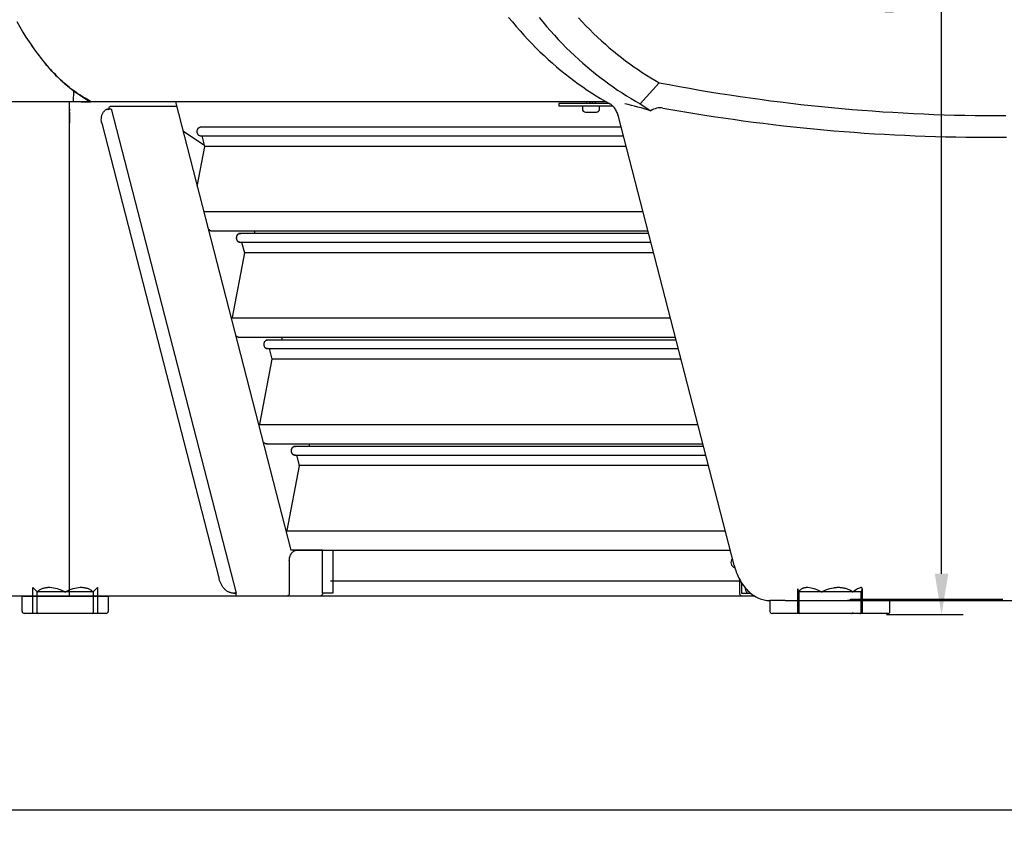
# Model space of a CAD drawing. Units: millimetres. Extents: x 236 to 17191, y -4526 to 11880.
# Drawn here: x 7551 to 8009, y 3391 to 3768 of the extents above; entities that cross this region are included whole.
import ezdxf

# ---------------------------------------------------------------- set-up
doc = ezdxf.new("R2010")
doc.units = ezdxf.units.MM
doc.layers.add('COTAS', color=1, linetype='Continuous')
doc.styles.get("Standard").update_dxf_attribs({"font": 'romans.shx'})
doc.dimstyles.new('JUAN4', dxfattribs={"dimtxt": 30, "dimasz": 19, "dimexe": 10, "dimexo": 30, "dimgap": 10, "dimtad": 3, "dimdec": 1, "dimdsep": 46, "dimtxsty": 'Standard', "dimcen": 5, "dimclrd": 256, "dimclre": 256, "dimclrt": 1, "dimadec": 0, "dimazin": 0, "dimtp": 0.5, "dimtm": 0.5, "dimtfac": 0.125, "dimtdec": 1, "dimtofl": 0, "dimtmove": 0, "dimatfit": 0, "dimfxl": 1, "dimtolj": 1, "dimtzin": 0, "dimarcsym": 0})

# ---------------------------------------------------------------- blocks, each defined once
blk = doc.blocks.new('*D188')
at = {"layer": 'COTAS', "lineweight": -2}
for p, q in [((5877.86, 4184.41), (5877.86, 3390.74)), ((8532.83, 4187.5), (8532.83, 3390.74)), ((5896.86, 3400.74), (8513.83, 3400.74))]:
    blk.add_line(p, q, dxfattribs=at)
at = {"layer": 'COTAS'}
for points in [[(5896.86, 3403.91), (5896.86, 3397.57), (5877.86, 3400.74)], [(8513.83, 3403.91), (8513.83, 3397.57), (8532.83, 3400.74)]]:
    blk.add_solid(points, dxfattribs=at)
at = {"layer": 'Defpoints', "color": 0}
for p in [(8532.83, 4217.5), (5877.86, 4214.41), (8532.83, 3400.74)]:
    blk.add_point(p, dxfattribs=at)
at = {"layer": 'COTAS', "color": 1, "insert": (7205.34, 3425.74), "char_height": 30, "attachment_point": 5}
blk.add_mtext('\\A1;2655', dxfattribs=at)
blk = doc.blocks.new('*D189')
at = {"layer": 'COTAS', "lineweight": -2}
for p, q in [((7742.32, 4114.39), (7989.35, 4114.39)), ((7979.35, 3510.42), (7979.35, 4095.39)), ((7953.82, 3491.42), (7989.35, 3491.42))]:
    blk.add_line(p, q, dxfattribs=at)
at = {"layer": 'COTAS'}
for points in [[(7976.18, 4095.39), (7982.51, 4095.39), (7979.35, 4114.39)], [(7976.18, 3510.42), (7982.51, 3510.42), (7979.35, 3491.42)]]:
    blk.add_solid(points, dxfattribs=at)
at = {"layer": 'Defpoints', "color": 0}
for p in [(7712.32, 4114.39), (7979.35, 4114.39), (7923.82, 3491.42)]:
    blk.add_point(p, dxfattribs=at)
at = {"layer": 'COTAS', "color": 1, "insert": (7954.35, 3802.91), "char_height": 30, "attachment_point": 5, "rotation": 90}
blk.add_mtext('\\A1;623', dxfattribs=at)

msp = doc.modelspace()

# ---------------------------------------------------------------- linework, layer by layer
at = {"color": 7, "linetype": 'Continuous'}
for p, q in [((7778.31, 3768.81), (7780.06, 3766.7)), ((7792.46, 3768.81), (7794.2, 3766.7)), ((7810.79, 3768.66), (7812.51, 3766.79)), ((7549.91, 3766.85), (7551.31, 3764.41)), ((7549.92, 3766.85), (7551.33, 3764.41)), ((7551.31, 3764.41), (7552.74, 3762.02)), ((7551.33, 3764.41), (7552.75, 3762.02)), ((7780.06, 3766.7), (7781.82, 3764.61)), ((7781.82, 3764.61), (7783.61, 3762.57)), ((7794.2, 3766.7), (7795.97, 3764.61)), ((7795.97, 3764.61), (7797.75, 3762.57)), ((7812.51, 3766.79), (7814.25, 3764.96)), ((7814.25, 3764.96), (7816.02, 3763.17)), ((7816.02, 3763.17), (7817.8, 3761.41)), ((7552.74, 3762.02), (7554.18, 3759.71)), ((7552.75, 3762.02), (7554.2, 3759.71)), ((7554.18, 3759.71), (7555.65, 3757.46)), ((7554.2, 3759.71), (7555.66, 3757.46)), ((7783.61, 3762.57), (7785.42, 3760.56)), ((7785.42, 3760.56), (7787.25, 3758.58)), ((7787.25, 3758.58), (7789.11, 3756.65)), ((7797.75, 3762.57), (7799.56, 3760.56)), ((7799.56, 3760.56), (7801.4, 3758.58)), ((7801.4, 3758.58), (7803.25, 3756.65)), ((7817.8, 3761.41), (7819.59, 3759.69)), ((7819.59, 3759.69), (7821.41, 3758)), ((7555.65, 3757.46), (7556.39, 3756.36)), ((7555.66, 3757.46), (7556.4, 3756.36)), ((7556.39, 3756.36), (7557.13, 3755.28)), ((7556.4, 3756.36), (7557.15, 3755.28)), ((7557.13, 3755.28), (7557.88, 3754.21)), ((7557.15, 3755.28), (7557.9, 3754.21)), ((7557.88, 3754.21), (7558.64, 3753.17)), ((7557.9, 3754.21), (7558.65, 3753.17)), ((7789.11, 3756.65), (7790.98, 3754.75)), ((7790.98, 3754.75), (7792.87, 3752.88)), ((7803.25, 3756.65), (7805.12, 3754.75)), ((7805.12, 3754.75), (7807.01, 3752.88)), ((7821.41, 3758), (7823.24, 3756.35)), ((7823.24, 3756.35), (7825.09, 3754.74)), ((7825.09, 3754.74), (7826.95, 3753.16)), ((7558.64, 3753.17), (7559.39, 3752.14)), ((7558.65, 3753.17), (7559.41, 3752.14)), ((7559.39, 3752.14), (7560.16, 3751.13)), ((7559.41, 3752.14), (7560.17, 3751.13)), ((7560.16, 3751.13), (7560.92, 3750.14)), ((7560.17, 3751.13), (7560.94, 3750.14)), ((7560.92, 3750.14), (7561.69, 3749.17)), ((7560.94, 3750.14), (7561.7, 3749.17)), ((7792.87, 3752.88), (7794.78, 3751.06)), ((7794.78, 3751.06), (7796.71, 3749.28)), ((7796.71, 3749.28), (7798.65, 3747.54)), ((7807.01, 3752.88), (7808.92, 3751.06)), ((7808.92, 3751.06), (7810.85, 3749.28)), ((7810.85, 3749.28), (7812.8, 3747.54)), ((7826.95, 3753.16), (7828.83, 3751.63)), ((7828.83, 3751.63), (7830.72, 3750.13)), ((7830.72, 3750.13), (7832.62, 3748.68)), ((7561.69, 3749.17), (7562.46, 3748.21)), ((7561.7, 3749.17), (7562.48, 3748.21)), ((7562.46, 3748.21), (7563.24, 3747.28)), ((7562.48, 3748.21), (7563.25, 3747.28)), ((7563.9, 3746.53), (7563.12, 3747.45)), ((7563.91, 3746.53), (7563.13, 3747.45)), ((7563.24, 3747.28), (7564.02, 3746.36)), ((7563.25, 3747.28), (7564.03, 3746.36)), ((7564.68, 3745.63), (7563.9, 3746.53)), ((7564.69, 3745.64), (7563.91, 3746.53)), ((7564.02, 3746.36), (7564.81, 3745.46)), ((7564.03, 3746.36), (7564.82, 3745.46)), ((7565.46, 3744.75), (7564.68, 3745.63)), ((7565.47, 3744.76), (7564.69, 3745.64)), ((7564.81, 3745.46), (7565.59, 3744.58)), ((7564.82, 3745.46), (7565.61, 3744.58)), ((7566.25, 3743.89), (7565.46, 3744.75)), ((7566.25, 3743.9), (7565.47, 3744.76)), ((7798.65, 3747.54), (7800.62, 3745.84)), ((7800.62, 3745.84), (7802.6, 3744.17)), ((7812.8, 3747.54), (7814.76, 3745.84)), ((7814.76, 3745.84), (7816.74, 3744.17)), ((7832.62, 3748.68), (7834.54, 3747.26)), ((7834.54, 3747.26), (7836.47, 3745.88)), ((7836.47, 3745.88), (7838.41, 3744.54)), ((7565.59, 3744.58), (7566.38, 3743.72)), ((7565.61, 3744.58), (7566.4, 3743.72)), ((7567.04, 3743.06), (7566.25, 3743.9)), ((7567.03, 3743.05), (7566.25, 3743.89)), ((7566.38, 3743.72), (7567.18, 3742.88)), ((7566.4, 3743.72), (7567.19, 3742.88)), ((7567.83, 3742.23), (7567.03, 3743.05)), ((7567.83, 3742.24), (7567.04, 3743.06)), ((7567.18, 3742.88), (7567.97, 3742.06)), ((7567.19, 3742.88), (7567.99, 3742.06)), ((7568.63, 3741.43), (7567.83, 3742.24)), ((7568.62, 3741.43), (7567.83, 3742.23)), ((7567.97, 3742.06), (7568.77, 3741.26)), ((7567.99, 3742.06), (7568.78, 3741.26)), ((7569.42, 3740.65), (7568.62, 3741.43)), ((7569.43, 3740.65), (7568.63, 3741.43)), ((7568.77, 3741.26), (7569.58, 3740.48)), ((7568.78, 3741.26), (7569.59, 3740.48)), ((7570.22, 3739.88), (7569.42, 3740.65)), ((7570.23, 3739.89), (7569.43, 3740.65)), ((7569.58, 3740.48), (7570.38, 3739.71)), ((7569.59, 3740.48), (7570.39, 3739.71)), ((7802.6, 3744.17), (7804.59, 3742.55)), ((7804.59, 3742.55), (7806.6, 3740.98)), ((7806.6, 3740.98), (7808.63, 3739.44)), ((7816.74, 3744.17), (7818.74, 3742.55)), ((7818.74, 3742.55), (7820.75, 3740.98)), ((7820.75, 3740.98), (7822.77, 3739.44)), ((7838.41, 3744.54), (7840.36, 3743.25)), ((7840.36, 3743.25), (7842.33, 3741.99)), ((7842.33, 3741.99), (7844.3, 3740.78)), ((7844.3, 3740.78), (7846.28, 3739.6)), ((7571.02, 3739.14), (7570.22, 3739.88)), ((7571.03, 3739.14), (7570.23, 3739.89)), ((7570.38, 3739.71), (7571.19, 3738.97)), ((7570.39, 3739.71), (7571.2, 3738.97)), ((7571.83, 3738.41), (7571.02, 3739.14)), ((7571.83, 3738.42), (7571.03, 3739.14)), ((7571.19, 3738.97), (7572, 3738.24)), ((7571.2, 3738.97), (7572.01, 3738.24)), ((7572.64, 3737.71), (7571.83, 3738.42)), ((7572.63, 3737.71), (7571.83, 3738.41)), ((7572, 3738.24), (7572.81, 3737.54)), ((7572.01, 3738.24), (7572.82, 3737.54)), ((7573.44, 3737.02), (7572.63, 3737.71)), ((7573.45, 3737.03), (7572.64, 3737.71)), ((7572.81, 3737.54), (7573.62, 3736.86)), ((7572.82, 3737.54), (7573.63, 3736.86)), ((7574.25, 3736.36), (7573.44, 3737.02)), ((7574.26, 3736.36), (7573.45, 3737.03)), ((7573.62, 3736.86), (7574.44, 3736.19)), ((7573.63, 3736.86), (7574.45, 3736.19)), ((7575.07, 3735.71), (7574.25, 3736.36)), ((7575.07, 3735.71), (7574.26, 3736.36)), ((7574.44, 3736.19), (7575.26, 3735.55)), ((7574.45, 3736.19), (7575.27, 3735.55)), ((7575.89, 3735.09), (7575.07, 3735.71)), ((7575.88, 3735.08), (7575.07, 3735.71)), ((7575.26, 3735.55), (7576.08, 3734.92)), ((7575.27, 3735.55), (7576.08, 3734.92)), ((7808.63, 3739.44), (7810.67, 3737.95)), ((7810.67, 3737.95), (7812.72, 3736.5)), ((7812.72, 3736.5), (7814.78, 3735.09)), ((7822.77, 3739.44), (7824.81, 3737.95)), ((7824.81, 3737.95), (7826.86, 3736.5)), ((7826.86, 3736.5), (7828.93, 3735.09)), ((7848.27, 3738.47), (7839.41, 3728.73)), ((7846.28, 3739.6), (7848.27, 3738.47)), ((7848.27, 3738.47), (7852.94, 3737.58)), ((7852.94, 3737.58), (7857.62, 3736.72)), ((7857.62, 3736.72), (7862.3, 3735.88)), ((7862.3, 3735.88), (7866.99, 3735.07)), ((7576.7, 3734.48), (7575.88, 3735.08)), ((7576.7, 3734.48), (7575.89, 3735.09)), ((7576.08, 3734.92), (7576.91, 3734.32)), ((7576.08, 3734.92), (7576.9, 3734.32)), ((7576.22, 3734.81), (7576.16, 3729.67)), ((7577.52, 3733.89), (7576.7, 3734.48)), ((7577.52, 3733.89), (7576.7, 3734.48)), ((7576.9, 3734.32), (7577.72, 3733.73)), ((7576.91, 3734.32), (7577.73, 3733.73)), ((7578.34, 3733.32), (7577.52, 3733.89)), ((7578.34, 3733.32), (7577.52, 3733.89)), ((7577.72, 3733.73), (7578.54, 3733.17)), ((7577.73, 3733.73), (7578.55, 3733.17)), ((7579.16, 3732.78), (7578.34, 3733.32)), ((7579.16, 3732.77), (7578.34, 3733.32)), ((7578.54, 3733.17), (7584, 3729.56)), ((7578.55, 3733.17), (7579.38, 3732.62)), ((7579.98, 3732.25), (7579.16, 3732.78)), ((7579.98, 3732.24), (7579.16, 3732.77)), ((7580.8, 3731.74), (7579.98, 3732.25)), ((7580.8, 3731.74), (7579.98, 3732.24)), ((7581.63, 3731.25), (7580.8, 3731.74)), ((7581.63, 3731.25), (7580.8, 3731.74)), ((7582.45, 3730.78), (7581.63, 3731.25)), ((7582.45, 3730.78), (7581.63, 3731.25)), ((7814.78, 3735.09), (7816.86, 3733.73)), ((7816.86, 3733.73), (7818.95, 3732.41)), ((7818.95, 3732.41), (7821.04, 3731.14)), ((7821.04, 3731.14), (7823.15, 3729.91)), ((7828.93, 3735.09), (7831, 3733.73)), ((7831, 3733.73), (7833.09, 3732.41)), ((7833.09, 3732.41), (7835.19, 3731.14)), ((7835.19, 3731.14), (7837.29, 3729.91)), ((7866.99, 3735.07), (7871.68, 3734.29)), ((7871.68, 3734.29), (7876.38, 3733.53)), ((7876.38, 3733.53), (7881.08, 3732.79)), ((7881.08, 3732.79), (7885.78, 3732.09)), ((7885.78, 3732.09), (7890.49, 3731.41)), ((7890.49, 3731.41), (7895.2, 3730.76)), ((7576.1, 3729.56), (6821.57, 3729.56)), ((7574.37, 3499.92), (7574.37, 3729.56)), ((7823.76, 3729.56), (7574.4, 3729.56)), ((7579.79, 3729.56), (7584.1, 3729.56)), ((7583.28, 3730.33), (7582.45, 3730.78)), ((7583.28, 3730.33), (7582.45, 3730.78)), ((7584.1, 3729.9), (7583.28, 3730.33)), ((7584.1, 3729.9), (7583.28, 3730.33)), ((7592.73, 3726.57), (7592.78, 3726.8)), ((7592.78, 3726.8), (7592.86, 3727.01)), ((7592.86, 3727.01), (7592.97, 3727.21)), ((7592.97, 3727.21), (7593.1, 3727.36)), ((7593.1, 3727.36), (7593.26, 3727.48)), ((7593.26, 3727.48), (7593.42, 3727.54)), ((7593.42, 3727.54), (7593.57, 3727.56)), ((7593.57, 3727.56), (7624.11, 3727.56)), ((7623.59, 3729.56), (7677.22, 3521.34)), ((7825.2, 3728.76), (7801.71, 3728.76)), ((7801.71, 3728.76), (7801.71, 3727.56)), ((7826.8, 3727.56), (7801.71, 3727.56)), ((7812.57, 3727.56), (7812.57, 3726.36)), ((7814.47, 3729.56), (7814.47, 3728.76)), ((7815.97, 3729.56), (7815.97, 3728.76)), ((7817.16, 3729.56), (7817.16, 3728.76)), ((7818.66, 3728.76), (7818.66, 3729.56)), ((7820.57, 3726.36), (7820.57, 3727.56)), ((7823.15, 3729.91), (7825.27, 3728.73)), ((7825.61, 3728.53), (7825.27, 3728.73)), ((7825.94, 3728.3), (7825.61, 3728.53)), ((7826.27, 3728.04), (7825.94, 3728.3)), ((7826.59, 3727.76), (7826.27, 3728.04)), ((7826.9, 3727.46), (7826.59, 3727.76)), ((7827.2, 3727.13), (7826.9, 3727.46)), ((7827.49, 3726.77), (7827.2, 3727.13)), ((7827.76, 3726.4), (7827.49, 3726.77)), ((7837.29, 3729.91), (7839.41, 3728.73)), ((7839.41, 3728.73), (7844.3, 3725.47)), ((7850.01, 3726.73), (7854.65, 3725.91)), ((7895.2, 3730.76), (7899.92, 3730.13)), ((7899.92, 3730.13), (7904.64, 3729.53)), ((7904.64, 3729.53), (7909.37, 3728.96)), ((7909.37, 3728.96), (7914.09, 3728.41)), ((7914.09, 3728.41), (7918.82, 3727.9)), ((7918.82, 3727.9), (7923.56, 3727.4)), ((7923.56, 3727.4), (7928.3, 3726.94)), ((7928.3, 3726.94), (7933.04, 3726.5)), ((7933.04, 3726.5), (7937.78, 3726.09)), ((7574.37, 3726.35), (7574.37, 3725.43)), ((7574.37, 3724.79), (7574.37, 3719.64)), ((7589.18, 3721.26), (7589.2, 3721.86)), ((7589.2, 3721.86), (7589.23, 3722.16)), ((7589.23, 3722.16), (7589.27, 3722.47)), ((7589.27, 3722.47), (7589.32, 3722.77)), ((7589.32, 3722.77), (7589.4, 3723.08)), ((7589.4, 3723.08), (7589.48, 3723.37)), ((7589.48, 3723.37), (7589.58, 3723.66)), ((7589.58, 3723.66), (7589.69, 3723.95)), ((7589.69, 3723.95), (7589.82, 3724.22)), ((7589.82, 3724.22), (7589.96, 3724.48)), ((7589.96, 3724.48), (7590.11, 3724.73)), ((7590.11, 3724.73), (7590.27, 3724.96)), ((7590.27, 3724.96), (7590.43, 3725.17)), ((7590.43, 3725.17), (7590.61, 3725.37)), ((7590.61, 3725.37), (7590.79, 3725.55)), ((7590.79, 3725.55), (7590.98, 3725.71)), ((7590.98, 3725.71), (7591.18, 3725.85)), ((7591.18, 3725.85), (7591.37, 3725.98)), ((7591.37, 3725.98), (7591.57, 3726.08)), ((7591.57, 3726.08), (7591.76, 3726.17)), ((7591.76, 3726.17), (7591.96, 3726.24)), ((7591.96, 3726.24), (7592.15, 3726.29)), ((7592.15, 3726.29), (7592.35, 3726.32)), ((7592.22, 3725.98), (7592.42, 3726.08)), ((7592.35, 3726.32), (7592.53, 3726.35)), ((7592.42, 3726.08), (7592.61, 3726.17)), ((7592.53, 3726.35), (7592.72, 3726.35)), ((7592.61, 3726.17), (7592.81, 3726.24)), ((7592.72, 3726.35), (7593.56, 3726.35)), ((7592.81, 3726.24), (7593, 3726.29)), ((7593, 3726.29), (7593.19, 3726.32)), ((7593.19, 3726.32), (7593.38, 3726.35)), ((7593.38, 3726.35), (7593.56, 3726.35)), ((7593.56, 3726.35), (7593.57, 3726.36)), ((7593.57, 3726.36), (7593.57, 3726.36)), ((7593.78, 3726.36), (7651.75, 3501.3)), ((7814.07, 3724.86), (7819.07, 3724.86)), ((7828.02, 3726), (7827.76, 3726.4)), ((7828.27, 3725.59), (7828.02, 3726)), ((7828.49, 3725.16), (7828.27, 3725.59)), ((7828.7, 3724.71), (7828.49, 3725.16)), ((7828.89, 3724.25), (7828.7, 3724.71)), ((7829.07, 3723.78), (7828.89, 3724.25)), ((7829.22, 3723.31), (7829.07, 3723.78)), ((7829.36, 3722.82), (7829.22, 3723.31)), ((7883, 3514.39), (7829.36, 3722.82)), ((7854.65, 3725.91), (7859.29, 3725.11)), ((7859.29, 3725.11), (7863.93, 3724.33)), ((7863.93, 3724.33), (7868.58, 3723.58)), ((7868.58, 3723.58), (7873.24, 3722.85)), ((7873.24, 3722.85), (7877.89, 3722.16)), ((7877.89, 3722.16), (7882.56, 3721.48)), ((7937.78, 3726.09), (7942.53, 3725.7)), ((7942.53, 3725.7), (7947.28, 3725.35)), ((7947.28, 3725.35), (7952.03, 3725.02)), ((7952.03, 3725.02), (7956.79, 3724.72)), ((7956.79, 3724.72), (7961.54, 3724.44)), ((7961.54, 3724.44), (7966.3, 3724.19)), ((7966.3, 3724.19), (7971.06, 3723.97)), ((7971.06, 3723.97), (7975.83, 3723.78)), ((7975.83, 3723.78), (7980.59, 3723.61)), ((7980.59, 3723.61), (7985.36, 3723.47)), ((7985.36, 3723.47), (7990.13, 3723.36)), ((7990.13, 3723.36), (7994.9, 3723.27)), ((7994.9, 3723.27), (7999.68, 3723.22)), ((7999.68, 3723.22), (8004.45, 3723.19)), ((8004.45, 3723.19), (8009.23, 3723.19)), ((7589.21, 3720.69), (7589.18, 3721.26)), ((7589.28, 3720.14), (7589.21, 3720.69)), ((7589.39, 3719.64), (7589.28, 3720.14)), ((7589.39, 3719.64), (7643.92, 3507.93)), ((7634.12, 3717.22), (7634.23, 3717.36)), ((7634.23, 3717.36), (7634.34, 3717.48)), ((7634.34, 3717.48), (7634.47, 3717.58)), ((7634.47, 3717.58), (7634.6, 3717.67)), ((7634.6, 3717.67), (7634.73, 3717.73)), ((7634.73, 3717.73), (7634.86, 3717.77)), ((7634.86, 3717.77), (7634.99, 3717.8)), ((7634.99, 3717.8), (7635.12, 3717.81)), ((7830.65, 3717.81), (7635.06, 3717.81)), ((7882.56, 3721.48), (7887.22, 3720.84)), ((7887.22, 3720.84), (7891.89, 3720.21)), ((7891.89, 3720.21), (7896.57, 3719.62)), ((7896.57, 3719.62), (7901.24, 3719.05)), ((7901.24, 3719.05), (7905.92, 3718.51)), ((7905.92, 3718.51), (7910.61, 3717.99)), ((7910.61, 3717.99), (7915.3, 3717.5)), ((7915.3, 3717.5), (7919.99, 3717.03)), ((7627.05, 3716.12), (7637.12, 3709.48)), ((7633.7, 3715.81), (7633.73, 3716.17)), ((7633.71, 3715.63), (7633.7, 3715.81)), ((7633.73, 3715.44), (7633.71, 3715.63)), ((7633.73, 3716.17), (7633.76, 3716.36)), ((7633.76, 3715.26), (7633.73, 3715.44)), ((7633.76, 3716.36), (7633.8, 3716.54)), ((7633.8, 3715.07), (7633.76, 3715.26)), ((7633.8, 3716.54), (7633.86, 3716.72)), ((7633.86, 3714.89), (7633.8, 3715.07)), ((7633.86, 3716.72), (7633.93, 3716.9)), ((7633.93, 3714.71), (7633.86, 3714.89)), ((7633.93, 3716.9), (7634.02, 3717.07)), ((7634.02, 3714.55), (7633.93, 3714.71)), ((7634.02, 3717.07), (7634.12, 3717.22)), ((7634.12, 3714.39), (7634.02, 3714.55)), ((7634.23, 3714.25), (7634.12, 3714.39)), ((7634.34, 3714.13), (7634.23, 3714.25)), ((7634.47, 3714.03), (7634.34, 3714.13)), ((7634.6, 3713.95), (7634.47, 3714.03)), ((7634.73, 3713.88), (7634.6, 3713.95)), ((7634.86, 3713.84), (7634.73, 3713.88)), ((7634.99, 3713.81), (7634.86, 3713.84)), ((7635.12, 3713.81), (7634.99, 3713.81)), ((7635.06, 3713.81), (7831.68, 3713.81)), ((7637.27, 3708.9), (7636.01, 3713.81)), ((7919.99, 3717.03), (7924.68, 3716.6)), ((7924.68, 3716.6), (7929.38, 3716.18)), ((7929.38, 3716.18), (7934.08, 3715.8)), ((7934.08, 3715.8), (7938.78, 3715.44)), ((7938.78, 3715.44), (7943.49, 3715.11)), ((7943.49, 3715.11), (7948.19, 3714.8)), ((7948.19, 3714.8), (7952.9, 3714.52)), ((7952.9, 3714.52), (7957.62, 3714.27)), ((7957.62, 3714.27), (7962.33, 3714.04)), ((7962.33, 3714.04), (7967.05, 3713.84)), ((7967.05, 3713.84), (7971.77, 3713.66)), ((7971.77, 3713.66), (7976.49, 3713.52)), ((7976.49, 3713.52), (7981.21, 3713.4)), ((7981.21, 3713.4), (7985.94, 3713.3)), ((7985.94, 3713.3), (7990.66, 3713.24)), ((7990.66, 3713.24), (7995.39, 3713.2)), ((7995.39, 3713.2), (8000.12, 3713.18)), ((8000.12, 3713.18), (8004.85, 3713.2)), ((8004.85, 3713.2), (8009.58, 3713.24)), ((7633.73, 3690.2), (7637.27, 3708.9)), ((7832.94, 3708.9), (7637.22, 3708.9)), ((7840.77, 3678.48), (7636.69, 3678.48)), ((7638.9, 3670.1), (7639.43, 3670.1)), ((7639.64, 3669.86), (7639.5, 3670)), ((7639.8, 3669.74), (7639.64, 3669.86)), ((7639.97, 3669.65), (7639.8, 3669.74)), ((7640.15, 3669.58), (7639.97, 3669.65)), ((7640.34, 3669.55), (7640.15, 3669.58)), ((7640.3, 3669.64), (7843.04, 3669.64)), ((7640.52, 3669.55), (7640.34, 3669.55)), ((7640.7, 3669.58), (7640.52, 3669.55)), ((7640.87, 3669.64), (7640.7, 3669.58)), ((7652.05, 3666.82), (7652.1, 3667.05)), ((7652.07, 3666.93), (7652.12, 3667.11)), ((7652.1, 3667.05), (7652.16, 3667.27)), ((7652.12, 3667.11), (7652.18, 3667.29)), ((7652.16, 3667.27), (7652.25, 3667.5)), ((7652.18, 3667.29), (7652.25, 3667.47)), ((7652.25, 3667.5), (7652.36, 3667.71)), ((7652.25, 3667.47), (7652.34, 3667.64)), ((7652.34, 3667.64), (7652.43, 3667.79)), ((7652.36, 3667.71), (7652.48, 3667.9)), ((7652.43, 3667.79), (7652.54, 3667.93)), ((7652.48, 3667.9), (7652.63, 3668.07)), ((7652.54, 3667.93), (7652.66, 3668.05)), ((7652.63, 3668.07), (7652.79, 3668.21)), ((7652.66, 3668.05), (7652.78, 3668.15)), ((7652.78, 3668.15), (7652.91, 3668.23)), ((7652.79, 3668.21), (7652.96, 3668.33)), ((7652.91, 3668.23), (7653.04, 3668.3)), ((7652.96, 3668.33), (7653.13, 3668.41)), ((7843.37, 3668.37), (7653, 3668.37)), ((7653.04, 3668.3), (7653.18, 3668.34)), ((7653.13, 3668.41), (7653.31, 3668.46)), ((7653.18, 3668.34), (7653.31, 3668.37)), ((7653.31, 3668.46), (7653.48, 3668.47)), ((7653.31, 3668.37), (7653.43, 3668.37)), ((7653.48, 3668.47), (7653.65, 3668.46)), ((7653.65, 3668.46), (7653.81, 3668.43)), ((7653.81, 3668.43), (7653.96, 3668.37)), ((7660.12, 3669.64), (7660.45, 3668.37)), ((7652.02, 3666.37), (7652.04, 3666.74)), ((7652.02, 3666.37), (7652.03, 3666.59)), ((7652.03, 3666.16), (7652.02, 3666.37)), ((7652.02, 3666.2), (7652.02, 3666.37)), ((7652.04, 3666.01), (7652.02, 3666.2)), ((7652.03, 3666.59), (7652.05, 3666.82)), ((7652.05, 3665.93), (7652.03, 3666.16)), ((7652.04, 3666.74), (7652.07, 3666.93)), ((7652.07, 3665.82), (7652.04, 3666.01)), ((7652.1, 3665.7), (7652.05, 3665.93)), ((7652.12, 3665.64), (7652.07, 3665.82)), ((7652.16, 3665.48), (7652.1, 3665.7)), ((7652.18, 3665.46), (7652.12, 3665.64)), ((7652.25, 3665.25), (7652.16, 3665.48)), ((7652.25, 3665.28), (7652.18, 3665.46)), ((7652.34, 3665.11), (7652.25, 3665.28)), ((7652.36, 3665.04), (7652.25, 3665.25)), ((7652.43, 3664.96), (7652.34, 3665.11)), ((7652.48, 3664.85), (7652.36, 3665.04)), ((7652.54, 3664.82), (7652.43, 3664.96)), ((7652.63, 3664.68), (7652.48, 3664.85)), ((7652.66, 3664.7), (7652.54, 3664.82)), ((7652.79, 3664.54), (7652.63, 3664.68)), ((7652.78, 3664.6), (7652.66, 3664.7)), ((7652.91, 3664.52), (7652.78, 3664.6)), ((7652.96, 3664.42), (7652.79, 3664.54)), ((7653.04, 3664.45), (7652.91, 3664.52)), ((7653.13, 3664.34), (7652.96, 3664.42)), ((7653.18, 3664.41), (7653.04, 3664.45)), ((7653.31, 3664.29), (7653.13, 3664.34)), ((7653.31, 3664.38), (7653.18, 3664.41)), ((7653.29, 3664.37), (7844.4, 3664.37)), ((7653.43, 3664.37), (7653.31, 3664.38)), ((7653.48, 3664.27), (7653.31, 3664.29)), ((7653.65, 3664.28), (7653.48, 3664.27)), ((7653.81, 3664.32), (7653.65, 3664.28)), ((7653.96, 3664.37), (7653.81, 3664.32)), ((7654.35, 3664.37), (7655.61, 3659.49)), ((7655.61, 3659.45), (7649.91, 3629.36)), ((7845.66, 3659.47), (7655.56, 3659.47)), ((7649.81, 3629.28), (7649.42, 3629.28)), ((7853.49, 3629.05), (7649.42, 3629.05)), ((7651.64, 3620.67), (7652.16, 3620.67)), ((7652.38, 3620.42), (7652.23, 3620.57)), ((7652.54, 3620.3), (7652.38, 3620.42)), ((7652.71, 3620.21), (7652.54, 3620.3)), ((7652.89, 3620.15), (7652.71, 3620.21)), ((7653.07, 3620.12), (7652.89, 3620.15)), ((7653.03, 3620.21), (7855.76, 3620.21)), ((7653.26, 3620.12), (7653.07, 3620.12)), ((7653.44, 3620.15), (7653.26, 3620.12)), ((7653.61, 3620.21), (7653.44, 3620.15)), ((7664.75, 3616.94), (7664.77, 3617.3)), ((7664.75, 3616.94), (7664.76, 3617.16)), ((7664.76, 3616.72), (7664.75, 3616.94)), ((7664.76, 3616.76), (7664.75, 3616.94)), ((7664.76, 3617.16), (7664.78, 3617.38)), ((7664.77, 3616.58), (7664.76, 3616.76)), ((7664.78, 3616.5), (7664.76, 3616.72)), ((7664.77, 3617.3), (7664.81, 3617.49)), ((7664.78, 3617.38), (7664.83, 3617.61)), ((7664.81, 3617.49), (7664.85, 3617.68)), ((7664.83, 3617.61), (7664.89, 3617.84)), ((7664.85, 3617.68), (7664.91, 3617.86)), ((7664.89, 3617.84), (7664.98, 3618.06)), ((7664.91, 3617.86), (7664.98, 3618.03)), ((7664.98, 3618.06), (7665.09, 3618.27)), ((7664.98, 3618.03), (7665.07, 3618.2)), ((7665.07, 3618.2), (7665.17, 3618.35)), ((7665.09, 3618.27), (7665.22, 3618.47)), ((7665.17, 3618.35), (7665.27, 3618.49)), ((7665.22, 3618.47), (7665.36, 3618.64)), ((7665.27, 3618.49), (7665.39, 3618.61)), ((7665.36, 3618.64), (7665.52, 3618.78)), ((7665.39, 3618.61), (7665.52, 3618.72)), ((7665.52, 3618.78), (7665.69, 3618.89)), ((7665.52, 3618.72), (7665.65, 3618.8)), ((7665.65, 3618.8), (7665.78, 3618.86)), ((7665.69, 3618.89), (7665.86, 3618.97)), ((7665.78, 3618.86), (7665.91, 3618.91)), ((7665.86, 3618.97), (7666.04, 3619.02)), ((7665.91, 3618.91), (7666.04, 3618.93)), ((7666.04, 3619.02), (7666.21, 3619.04)), ((7666.04, 3618.93), (7666.17, 3618.94)), ((7856.09, 3618.94), (7666.11, 3618.94)), ((7666.21, 3619.04), (7666.38, 3619.03)), ((7666.38, 3619.03), (7666.54, 3618.99)), ((7666.54, 3618.99), (7666.69, 3618.94)), ((7672.85, 3620.21), (7673.18, 3618.94)), ((7664.81, 3616.39), (7664.77, 3616.58)), ((7664.83, 3616.27), (7664.78, 3616.5)), ((7664.85, 3616.2), (7664.81, 3616.39)), ((7664.89, 3616.04), (7664.83, 3616.27)), ((7664.91, 3616.02), (7664.85, 3616.2)), ((7664.98, 3615.82), (7664.89, 3616.04)), ((7664.98, 3615.85), (7664.91, 3616.02)), ((7665.07, 3615.68), (7664.98, 3615.85)), ((7665.09, 3615.61), (7664.98, 3615.82)), ((7665.17, 3615.53), (7665.07, 3615.68)), ((7665.22, 3615.41), (7665.09, 3615.61)), ((7665.27, 3615.39), (7665.17, 3615.53)), ((7665.36, 3615.24), (7665.22, 3615.41)), ((7665.39, 3615.27), (7665.27, 3615.39)), ((7665.52, 3615.1), (7665.36, 3615.24)), ((7665.52, 3615.16), (7665.39, 3615.27)), ((7665.65, 3615.08), (7665.52, 3615.16)), ((7665.69, 3614.99), (7665.52, 3615.1)), ((7665.78, 3615.02), (7665.65, 3615.08)), ((7665.86, 3614.91), (7665.69, 3614.99)), ((7665.91, 3614.97), (7665.78, 3615.02)), ((7666.04, 3614.86), (7665.86, 3614.91)), ((7666.04, 3614.95), (7665.91, 3614.97)), ((7666.17, 3614.94), (7666.04, 3614.95)), ((7666.21, 3614.84), (7666.04, 3614.86)), ((7666.11, 3614.94), (7857.12, 3614.94)), ((7666.38, 3614.85), (7666.21, 3614.84)), ((7666.54, 3614.88), (7666.38, 3614.85)), ((7666.69, 3614.94), (7666.54, 3614.88)), ((7667.09, 3614.94), (7668.34, 3610.06)), ((7668.34, 3610.01), (7662.64, 3579.92)), ((7858.38, 3610.04), (7668.29, 3610.04)), ((7662.54, 3579.84), (7662.15, 3579.84)), ((7866.21, 3579.61), (7662.15, 3579.61)), ((7664.37, 3571.23), (7664.89, 3571.23)), ((7665.11, 3570.99), (7664.96, 3571.13)), ((7665.27, 3570.87), (7665.11, 3570.99)), ((7665.44, 3570.77), (7665.27, 3570.87)), ((7665.62, 3570.71), (7665.44, 3570.77)), ((7665.81, 3570.68), (7665.62, 3570.71)), ((7665.76, 3570.78), (7868.49, 3570.78)), ((7665.99, 3570.68), (7665.81, 3570.68)), ((7666.17, 3570.72), (7665.99, 3570.68)), ((7666.34, 3570.78), (7666.17, 3570.72)), ((7677.48, 3567.5), (7677.51, 3567.87)), ((7677.48, 3567.5), (7677.49, 3567.72)), ((7677.49, 3567.32), (7677.48, 3567.5)), ((7677.49, 3567.29), (7677.48, 3567.5)), ((7677.49, 3567.72), (7677.52, 3567.95)), ((7677.51, 3567.14), (7677.49, 3567.32)), ((7677.52, 3567.06), (7677.49, 3567.29)), ((7677.51, 3567.87), (7677.54, 3568.05)), ((7677.54, 3566.95), (7677.51, 3567.14)), ((7677.52, 3567.95), (7677.56, 3568.18)), ((7677.56, 3566.83), (7677.52, 3567.06)), ((7677.54, 3568.05), (7677.58, 3568.24)), ((7677.58, 3566.77), (7677.54, 3566.95)), ((7677.56, 3568.18), (7677.63, 3568.4)), ((7677.63, 3566.6), (7677.56, 3566.83)), ((7677.58, 3568.24), (7677.64, 3568.42)), ((7677.64, 3566.59), (7677.58, 3566.77)), ((7677.63, 3568.4), (7677.71, 3568.63)), ((7677.71, 3566.38), (7677.63, 3566.6)), ((7677.64, 3568.42), (7677.71, 3568.6)), ((7677.71, 3566.41), (7677.64, 3566.59)), ((7677.71, 3568.63), (7677.82, 3568.84)), ((7677.71, 3568.6), (7677.8, 3568.76)), ((7677.8, 3566.24), (7677.71, 3566.41)), ((7677.82, 3566.17), (7677.71, 3566.38)), ((7677.8, 3568.76), (7677.9, 3568.92)), ((7677.82, 3568.84), (7677.95, 3569.03)), ((7677.9, 3568.92), (7678.01, 3569.06)), ((7677.95, 3569.03), (7678.09, 3569.2)), ((7678.01, 3569.06), (7678.12, 3569.18)), ((7678.09, 3569.2), (7678.25, 3569.34)), ((7678.12, 3569.18), (7678.25, 3569.28)), ((7678.25, 3569.34), (7678.42, 3569.46)), ((7678.25, 3569.28), (7678.38, 3569.36)), ((7678.38, 3569.36), (7678.51, 3569.43)), ((7678.42, 3569.46), (7678.6, 3569.54)), ((7678.51, 3569.43), (7678.64, 3569.47)), ((7678.6, 3569.54), (7678.77, 3569.59)), ((7678.64, 3569.47), (7678.77, 3569.5)), ((7678.77, 3569.59), (7678.95, 3569.6)), ((7678.77, 3569.5), (7678.9, 3569.5)), ((7868.81, 3569.5), (7678.84, 3569.5)), ((7678.95, 3569.6), (7679.11, 3569.59)), ((7679.11, 3569.59), (7679.27, 3569.56)), ((7679.27, 3569.56), (7679.42, 3569.5)), ((7685.58, 3570.78), (7685.91, 3569.5)), ((7677.9, 3566.09), (7677.8, 3566.24)), ((7677.95, 3565.98), (7677.82, 3566.17)), ((7678.01, 3565.95), (7677.9, 3566.09)), ((7678.09, 3565.81), (7677.95, 3565.98)), ((7678.12, 3565.83), (7678.01, 3565.95)), ((7678.25, 3565.66), (7678.09, 3565.81)), ((7678.25, 3565.73), (7678.12, 3565.83)), ((7678.38, 3565.64), (7678.25, 3565.73)), ((7678.42, 3565.55), (7678.25, 3565.66)), ((7678.51, 3565.58), (7678.38, 3565.64)), ((7678.6, 3565.47), (7678.42, 3565.55)), ((7678.64, 3565.54), (7678.51, 3565.58)), ((7678.77, 3565.42), (7678.6, 3565.47)), ((7678.77, 3565.51), (7678.64, 3565.54)), ((7678.9, 3565.5), (7678.77, 3565.51)), ((7678.95, 3565.4), (7678.77, 3565.42)), ((7678.84, 3565.5), (7869.84, 3565.5)), ((7679.11, 3565.41), (7678.95, 3565.4)), ((7679.27, 3565.45), (7679.11, 3565.41)), ((7679.42, 3565.5), (7679.27, 3565.45)), ((7679.82, 3565.5), (7681.08, 3560.62)), ((7681.08, 3560.58), (7675.37, 3530.49)), ((7871.11, 3560.6), (7681.02, 3560.6)), ((7675.27, 3530.41), (7674.88, 3530.41)), ((7878.94, 3530.18), (7674.89, 3530.18)), ((7679.17, 3521.34), (7677.22, 3521.34)), ((7678.09, 3520.53), (7678.4, 3520.78)), ((7678.2, 3521.15), (7678.53, 3521.26)), ((7678.4, 3520.78), (7678.72, 3520.99)), ((7678.53, 3521.26), (7678.86, 3521.32)), ((7678.72, 3520.99), (7679.05, 3521.15)), ((7678.86, 3521.32), (7679.17, 3521.34)), ((7679.05, 3521.15), (7679.38, 3521.26)), ((7680.02, 3521.34), (7679.17, 3521.34)), ((7679.38, 3521.26), (7679.7, 3521.32)), ((7679.46, 3521.34), (7881.21, 3521.34)), ((7679.7, 3521.32), (7680.02, 3521.34)), ((7691.91, 3521.34), (7680.02, 3521.34)), ((7691.91, 3501.35), (7691.91, 3521.34)), ((7696.7, 3521.34), (7696.7, 3501.35)), ((7676.48, 3516.34), (7676.5, 3516.79)), ((7676.48, 3516.34), (7676.48, 3501.35)), ((7676.5, 3516.79), (7676.54, 3517.25)), ((7676.54, 3517.25), (7676.62, 3517.72)), ((7676.62, 3517.72), (7676.73, 3518.18)), ((7676.73, 3518.18), (7676.88, 3518.64)), ((7676.88, 3518.64), (7677.06, 3519.08)), ((7677.06, 3519.08), (7677.28, 3519.49)), ((7677.28, 3519.49), (7677.52, 3519.88)), ((7677.52, 3519.88), (7677.79, 3520.22)), ((7677.79, 3520.22), (7678.09, 3520.53)), ((7883, 3514.39), (7883.23, 3513.55)), ((7883.23, 3513.55), (7883.48, 3512.71)), ((7883.48, 3512.71), (7883.76, 3511.88)), ((7883.76, 3511.88), (7884.06, 3511.05)), ((7644.11, 3507.26), (7643.92, 3507.93)), ((7644.34, 3506.6), (7644.11, 3507.26)), ((7885.58, 3506.94), (7695.59, 3506.94)), ((7884.06, 3511.05), (7884.38, 3510.24)), ((7884.38, 3510.24), (7884.73, 3509.43)), ((7884.73, 3509.43), (7885.11, 3508.64)), ((7885.11, 3508.64), (7885.51, 3507.87)), ((7885.51, 3507.87), (7885.93, 3507.11)), ((7885.58, 3507.73), (7885.58, 3501.35)), ((7885.93, 3507.11), (7886.37, 3506.37)), ((7557.39, 3503.92), (7557.38, 3503.92)), ((7557.38, 3491.92), (7557.38, 3503.92)), ((7557.39, 3503.92), (7559.39, 3501.92)), ((7560.12, 3502.55), (7559.87, 3502.35)), ((7560.39, 3502.74), (7560.12, 3502.55)), ((7560.67, 3502.91), (7560.39, 3502.74)), ((7560.97, 3503.07), (7560.67, 3502.91)), ((7561.27, 3503.21), (7560.97, 3503.07)), ((7561.58, 3503.35), (7561.27, 3503.21)), ((7561.91, 3503.47), (7561.58, 3503.35)), ((7562.24, 3503.58), (7561.91, 3503.47)), ((7562.59, 3503.67), (7562.24, 3503.58)), ((7562.94, 3503.75), (7562.59, 3503.67)), ((7563.3, 3503.81), (7562.94, 3503.75)), ((7563.66, 3503.86), (7563.3, 3503.81)), ((7564.04, 3503.9), (7563.66, 3503.86)), ((7564.42, 3503.92), (7564.04, 3503.9)), ((7565.35, 3503.92), (7564.42, 3503.92)), ((7566.16, 3503.86), (7565.35, 3503.92)), ((7567.01, 3503.75), (7566.16, 3503.86)), ((7567.87, 3503.58), (7567.01, 3503.75)), ((7568.76, 3503.35), (7567.87, 3503.58)), ((7569.66, 3503.07), (7568.76, 3503.35)), ((7570.56, 3502.74), (7569.66, 3503.07)), ((7571.47, 3502.35), (7570.56, 3502.74)), ((7574.2, 3502.74), (7573.29, 3502.35)), ((7575.1, 3503.07), (7574.2, 3502.74)), ((7576, 3503.35), (7575.1, 3503.07)), ((7576.89, 3503.58), (7576, 3503.35)), ((7577.75, 3503.75), (7576.89, 3503.58)), ((7578.59, 3503.86), (7577.75, 3503.75)), ((7579.41, 3503.92), (7578.59, 3503.86)), ((7580.34, 3503.92), (7579.41, 3503.92)), ((7580.72, 3503.9), (7580.34, 3503.92)), ((7581.09, 3503.86), (7580.72, 3503.9)), ((7581.46, 3503.81), (7581.09, 3503.86)), ((7581.82, 3503.75), (7581.46, 3503.81)), ((7582.17, 3503.67), (7581.82, 3503.75)), ((7582.52, 3503.58), (7582.17, 3503.67)), ((7582.85, 3503.47), (7582.52, 3503.58)), ((7583.17, 3503.35), (7582.85, 3503.47)), ((7583.49, 3503.21), (7583.17, 3503.35)), ((7583.79, 3503.07), (7583.49, 3503.21)), ((7584.08, 3502.91), (7583.79, 3503.07)), ((7584.37, 3502.74), (7584.08, 3502.91)), ((7584.63, 3502.55), (7584.37, 3502.74)), ((7584.89, 3502.35), (7584.63, 3502.55)), ((7585.37, 3501.92), (7587.37, 3503.92)), ((7587.37, 3503.92), (7587.38, 3503.92)), ((7587.38, 3503.92), (7587.38, 3491.92)), ((7644.61, 3505.95), (7644.34, 3506.6)), ((7644.92, 3505.32), (7644.61, 3505.95)), ((7645.27, 3504.72), (7644.92, 3505.32)), ((7645.65, 3504.16), (7645.27, 3504.72)), ((7646.07, 3503.64), (7645.65, 3504.16)), ((7646.51, 3503.16), (7646.07, 3503.64)), ((7646.74, 3502.94), (7646.51, 3503.16)), ((7646.98, 3502.73), (7646.74, 3502.94)), ((7647.22, 3502.54), (7646.98, 3502.73)), ((7647.47, 3502.36), (7647.22, 3502.54)), ((7647.72, 3502.2), (7647.47, 3502.36)), ((7886.37, 3506.37), (7886.84, 3505.66)), ((7886.43, 3506.28), (7886.43, 3501.35)), ((7886.84, 3505.66), (7887.33, 3504.96)), ((7887.33, 3504.96), (7887.83, 3504.3)), ((7887.83, 3504.3), (7888.36, 3503.66)), ((7888.01, 3504.08), (7888.36, 3502.69)), ((7888.36, 3503.66), (7888.91, 3503.04)), ((7888.36, 3502.69), (7888.46, 3502.38)), ((7888.46, 3502.38), (7888.59, 3502.11)), ((7888.91, 3503.04), (7889.47, 3502.46)), ((7889.47, 3502.46), (7890.05, 3501.91)), ((7912.55, 3503.42), (7912.56, 3503.29)), ((7912.55, 3491.92), (7912.55, 3503.42)), ((7912.56, 3503.29), (7912.58, 3503.14)), ((7912.58, 3503.14), (7912.62, 3502.97)), ((7912.62, 3502.97), (7912.68, 3502.79)), ((7912.68, 3502.79), (7912.84, 3502.38)), ((7912.84, 3502.38), (7913.06, 3501.92)), ((7913.47, 3502.55), (7913.32, 3502.35)), ((7913.64, 3502.74), (7913.47, 3502.55)), ((7913.82, 3502.91), (7913.64, 3502.74)), ((7914.01, 3503.07), (7913.82, 3502.91)), ((7914.21, 3503.21), (7914.01, 3503.07)), ((7914.43, 3503.35), (7914.21, 3503.21)), ((7914.66, 3503.47), (7914.43, 3503.35)), ((7914.9, 3503.58), (7914.66, 3503.47)), ((7915.15, 3503.67), (7914.9, 3503.58)), ((7915.41, 3503.75), (7915.15, 3503.67)), ((7915.69, 3503.81), (7915.41, 3503.75)), ((7915.97, 3503.86), (7915.69, 3503.81)), ((7916.27, 3503.9), (7915.97, 3503.86)), ((7916.57, 3503.92), (7916.27, 3503.9)), ((7917.33, 3503.92), (7916.57, 3503.92)), ((7918.01, 3503.86), (7917.33, 3503.92)), ((7918.74, 3503.75), (7918.01, 3503.86)), ((7919.49, 3503.58), (7918.74, 3503.75)), ((7920.28, 3503.35), (7919.49, 3503.58)), ((7921.1, 3503.07), (7920.28, 3503.35)), ((7921.94, 3502.74), (7921.1, 3503.07)), ((7922.8, 3502.35), (7921.94, 3502.74)), ((7925.45, 3502.74), (7924.55, 3502.35)), ((7926.36, 3503.07), (7925.45, 3502.74)), ((7927.28, 3503.35), (7926.36, 3503.07)), ((7928.2, 3503.58), (7927.28, 3503.35)), ((7929.11, 3503.75), (7928.2, 3503.58)), ((7929.57, 3503.81), (7929.11, 3503.75)), ((7930.02, 3503.86), (7929.57, 3503.81)), ((7930.47, 3503.9), (7930.02, 3503.86)), ((7930.91, 3503.92), (7930.47, 3503.9)), ((7931.95, 3503.92), (7930.91, 3503.92)), ((7932.38, 3503.9), (7931.95, 3503.92)), ((7932.81, 3503.86), (7932.38, 3503.9)), ((7933.23, 3503.81), (7932.81, 3503.86)), ((7933.65, 3503.75), (7933.23, 3503.81)), ((7934.07, 3503.67), (7933.65, 3503.75)), ((7934.48, 3503.58), (7934.07, 3503.67)), ((7934.88, 3503.47), (7934.48, 3503.58)), ((7935.28, 3503.35), (7934.88, 3503.47)), ((7935.67, 3503.21), (7935.28, 3503.35)), ((7936.05, 3503.07), (7935.67, 3503.21)), ((7936.43, 3502.91), (7936.05, 3503.07)), ((7936.79, 3502.74), (7936.43, 3502.91)), ((7937.15, 3502.55), (7936.79, 3502.74)), ((7937.49, 3502.35), (7937.15, 3502.55)), ((7939.36, 3502.74), (7938.78, 3502.35)), ((7939.91, 3503.07), (7939.36, 3502.74)), ((7940.4, 3503.35), (7939.91, 3503.07)), ((7940.85, 3503.58), (7940.4, 3503.35)), ((7941.25, 3503.75), (7940.85, 3503.58)), ((7941.6, 3503.86), (7941.25, 3503.75)), ((7941.89, 3503.92), (7941.6, 3503.86)), ((7942.17, 3503.92), (7941.89, 3503.92)), ((7942.26, 3503.9), (7942.17, 3503.92)), ((7942.25, 3502.35), (7942.4, 3502.74)), ((7942.34, 3503.86), (7942.26, 3503.9)), ((7942.41, 3503.81), (7942.34, 3503.86)), ((7942.4, 3502.74), (7942.5, 3503.07)), ((7942.47, 3503.75), (7942.41, 3503.81)), ((7942.51, 3503.67), (7942.47, 3503.75)), ((7942.5, 3503.07), (7942.55, 3503.35)), ((7942.54, 3503.58), (7942.51, 3503.67)), ((7942.55, 3503.47), (7942.54, 3503.58)), ((7942.55, 3503.35), (7942.55, 3503.47)), ((7942.55, 3503.42), (7942.55, 3491.92)), ((7552.88, 3499.94), (7520.4, 3499.94)), ((7552.38, 3492.92), (7552.38, 3499.92)), ((7592.8, 3499.92), (7552.8, 3499.92)), ((7552.88, 3499.92), (7592.88, 3499.92)), ((7559.62, 3502.14), (7559.39, 3501.92)), ((7559.39, 3492.42), (7559.39, 3501.92)), ((7559.39, 3501.92), (7559.46, 3501.85)), ((7559.54, 3501.9), (7559.46, 3501.85)), ((7559.64, 3501.92), (7559.54, 3501.9)), ((7559.87, 3502.35), (7559.62, 3502.14)), ((7572.13, 3501.92), (7559.64, 3501.92)), ((7572.38, 3501.92), (7571.47, 3502.35)), ((7572.25, 3501.9), (7572.13, 3501.92)), ((7572.38, 3501.85), (7572.25, 3501.9)), ((7573.29, 3502.35), (7572.38, 3501.92)), ((7572.38, 3501.92), (7572.38, 3501.85)), ((7572.51, 3501.9), (7572.38, 3501.85)), ((7572.63, 3501.92), (7572.51, 3501.9)), ((7585.12, 3501.92), (7572.63, 3501.92)), ((7585.14, 3502.14), (7584.89, 3502.35)), ((7585.22, 3501.9), (7585.12, 3501.92)), ((7585.37, 3501.92), (7585.14, 3502.14)), ((7585.3, 3501.85), (7585.22, 3501.9)), ((7585.37, 3501.92), (7585.3, 3501.85)), ((7585.37, 3501.92), (7585.37, 3492.42)), ((7592.38, 3499.92), (7592.38, 3492.92)), ((7892.68, 3499.94), (7592.88, 3499.94)), ((7647.97, 3502.05), (7647.72, 3502.2)), ((7648.23, 3501.91), (7647.97, 3502.05)), ((7648.49, 3501.79), (7648.23, 3501.91)), ((7648.75, 3501.69), (7648.49, 3501.79)), ((7649.01, 3501.6), (7648.75, 3501.69)), ((7649.28, 3501.52), (7649.01, 3501.6)), ((7649.54, 3501.46), (7649.28, 3501.52)), ((7649.8, 3501.41), (7649.54, 3501.46)), ((7650.06, 3501.38), (7649.8, 3501.41)), ((7650.57, 3501.35), (7650.06, 3501.38)), ((7650.57, 3501.35), (7651.42, 3501.35)), ((7651.42, 3501.35), (7650.9, 3501.38)), ((7651.42, 3501.35), (7651.73, 3501.35)), ((7651.75, 3500.14), (7651.75, 3501.34)), ((7651.75, 3501.3), (7651.75, 3501.3)), ((7675.64, 3501.35), (7675.63, 3501.34)), ((7675.63, 3501.34), (7675.63, 3501.34)), ((7675.78, 3500.16), (7675.63, 3500.14)), ((7675.94, 3500.23), (7675.78, 3500.16)), ((7676.1, 3500.34), (7675.94, 3500.23)), ((7676.23, 3500.5), (7676.1, 3500.34)), ((7676.34, 3500.69), (7676.23, 3500.5)), ((7676.42, 3500.91), (7676.34, 3500.69)), ((7676.47, 3501.13), (7676.42, 3500.91)), ((7676.48, 3501.35), (7676.47, 3501.13)), ((7691.21, 3500.16), (7691.06, 3500.14)), ((7691.37, 3500.23), (7691.21, 3500.16)), ((7691.52, 3500.34), (7691.37, 3500.23)), ((7691.66, 3500.5), (7691.52, 3500.34)), ((7691.77, 3500.69), (7691.66, 3500.5)), ((7691.85, 3500.91), (7691.77, 3500.69)), ((7691.9, 3501.13), (7691.85, 3500.91)), ((7691.91, 3501.35), (7691.9, 3501.13)), ((7695.85, 3501.35), (7691.91, 3501.35)), ((7696.7, 3501.35), (7695.85, 3501.35)), ((7885.58, 3501.35), (7885.59, 3501.13)), ((7885.59, 3501.13), (7885.64, 3500.91)), ((7885.64, 3500.91), (7885.72, 3500.69)), ((7885.72, 3500.69), (7885.83, 3500.5)), ((7885.83, 3500.5), (7885.97, 3500.34)), ((7885.97, 3500.34), (7886.12, 3500.23)), ((7886.12, 3500.23), (7886.28, 3500.16)), ((7886.28, 3500.16), (7886.43, 3500.14)), ((7886.43, 3501.35), (7886.43, 3501.34)), ((7886.43, 3501.34), (7890.71, 3501.34)), ((7886.43, 3501.34), (7886.43, 3501.34)), ((7886.43, 3500.14), (7892.36, 3500.14)), ((7888.59, 3502.11), (7888.74, 3501.86)), ((7888.74, 3501.86), (7888.92, 3501.66)), ((7888.92, 3501.66), (7889.12, 3501.51)), ((7889.12, 3501.51), (7889.34, 3501.39)), ((7889.34, 3501.39), (7889.59, 3501.33)), ((7889.59, 3501.33), (7889.84, 3501.3)), ((7890.05, 3501.91), (7890.64, 3501.4)), ((7890.64, 3501.4), (7891.25, 3500.92)), ((7891.25, 3500.92), (7891.86, 3500.47)), ((7891.86, 3500.47), (7892.49, 3500.06)), ((7892.49, 3500.06), (7893.13, 3499.68)), ((7893.13, 3499.68), (7893.77, 3499.35)), ((7893.77, 3499.35), (7894.42, 3499.04)), ((7894.42, 3499.04), (7895.07, 3498.78)), ((7895.07, 3498.78), (7895.72, 3498.55)), ((7895.72, 3498.55), (7896.38, 3498.36)), ((7896.38, 3498.36), (7897.03, 3498.21)), ((7897.03, 3498.21), (7897.68, 3498.09)), ((7897.68, 3498.09), (7898.33, 3498.01)), ((7898.33, 3498.01), (7898.97, 3497.96)), ((7898.97, 3497.96), (7899.61, 3497.94)), ((7906.68, 3497.94), (7899.61, 3497.94)), ((7899.68, 3497.94), (7899.68, 3492.92)), ((7906.68, 3497.94), (8431.9, 3497.94)), ((7913.18, 3502.14), (7913.06, 3501.92)), ((7913.06, 3501.92), (7913.14, 3501.85)), ((7913.12, 3501.87), (7913.12, 3492.42)), ((7913.19, 3501.9), (7913.14, 3501.85)), ((7913.32, 3502.35), (7913.18, 3502.14)), ((7913.26, 3501.92), (7913.19, 3501.9)), ((7923.46, 3501.92), (7913.26, 3501.92)), ((7923.67, 3501.92), (7922.8, 3502.35)), ((7923.57, 3501.9), (7923.46, 3501.92)), ((7923.69, 3501.85), (7923.57, 3501.9)), ((7924.55, 3502.35), (7923.67, 3501.92)), ((7923.67, 3501.92), (7923.69, 3501.85)), ((7923.82, 3501.9), (7923.69, 3501.85)), ((7923.95, 3501.92), (7923.82, 3501.9)), ((7937.88, 3501.92), (7923.95, 3501.92)), ((7935.66, 3497.99), (7936.02, 3498.06)), ((8006.37, 3497.99), (7935.66, 3497.99)), ((7936.02, 3498.06), (7936.38, 3498.15)), ((7936.38, 3498.15), (7936.73, 3498.26)), ((7936.73, 3498.26), (7937.07, 3498.4)), ((8007.79, 3498.4), (7937.07, 3498.4)), ((7937.83, 3502.14), (7937.49, 3502.35)), ((7938.16, 3501.92), (7937.83, 3502.14)), ((7938, 3501.9), (7937.88, 3501.92)), ((7938.1, 3501.85), (7938, 3501.9)), ((7938.16, 3501.92), (7938.1, 3501.85)), ((7938.18, 3501.9), (7938.1, 3501.85)), ((7938.78, 3502.35), (7938.16, 3501.92)), ((7938.23, 3501.92), (7938.18, 3501.9)), ((7941.96, 3501.92), (7938.23, 3501.92)), ((7941.98, 3501.9), (7941.96, 3501.92)), ((7941.96, 3501.85), (7941.98, 3501.9)), ((7942.04, 3501.92), (7941.98, 3501.87)), ((7941.98, 3492.42), (7941.98, 3501.9)), ((7942.04, 3501.92), (7942.25, 3502.35)), ((7955.42, 3492.92), (7955.42, 3497.94)), ((8006.37, 3497.99), (8006.37, 3498.4)), ((8006.37, 3497.99), (8006.73, 3498.06)), ((8006.73, 3498.06), (8007.09, 3498.15)), ((8007.09, 3498.15), (8007.44, 3498.26)), ((8007.44, 3498.26), (8007.79, 3498.4)), ((7591.38, 3491.92), (7553.38, 3491.92)), ((7572.38, 3491.92), (7559.89, 3491.92)), ((7584.87, 3491.92), (7572.38, 3491.92)), ((7927.55, 3491.92), (7900.68, 3491.92)), ((7923.82, 3491.92), (7913.62, 3491.92)), ((7937.75, 3491.92), (7923.82, 3491.92)), ((7954.42, 3491.92), (7927.55, 3491.92)), ((7937.75, 3491.92), (7937.84, 3491.93)), ((7941.48, 3491.92), (7937.75, 3491.92)), ((7937.84, 3491.93), (7937.93, 3491.96)), ((7937.93, 3491.96), (7938.01, 3492)), ((7938.01, 3492), (7938.09, 3492.07)), ((7938.09, 3492.07), (7938.15, 3492.15)), ((7938.15, 3492.15), (7938.2, 3492.24)), ((7938.2, 3492.24), (7938.22, 3492.33)), ((7938.22, 3492.33), (7938.23, 3492.42)), ((7941.48, 3491.92), (7941.57, 3491.93)), ((7941.57, 3491.93), (7941.66, 3491.96)), ((7941.66, 3491.96), (7941.74, 3492)), ((7941.74, 3492), (7941.82, 3492.07)), ((7941.82, 3492.07), (7941.88, 3492.15)), ((7941.88, 3492.15), (7941.93, 3492.24)), ((7941.93, 3492.24), (7941.96, 3492.33)), ((7941.96, 3492.33), (7941.96, 3492.42)), ((7941.96, 3492.42), (7941.98, 3492.42))]:
    msp.add_line(p, q, dxfattribs=at)
for centre, radius, start, end in [((7768.8, 3471.56), 264.89, 73.4398, 76.1223), ((7848.85, 3718.46), 8.35, 82.0174, 122.9697), ((7814.07, 3726.36), 1.5, 180, 270), ((7819.07, 3726.36), 1.5, 270, 0), ((7639.43, 3670), 0.1, 41.747, 90), ((7655.51, 3659.47), 0.1, 349.2635, 14.4432), ((7649.81, 3629.38), 0.1, 270, 349.2635), ((7652.16, 3620.57), 0.1, 41.747, 90), ((7668.25, 3610.03), 0.1, 349.2635, 14.4432), ((7662.54, 3579.94), 0.1, 270, 349.2635), ((7664.89, 3571.13), 0.1, 41.747, 90), ((7680.98, 3560.6), 0.1, 349.2635, 14.4432), ((7675.27, 3530.51), 0.1, 270, 349.2635), ((7883.9, 3515.55), 2.38, 133.6535, 255.8165), ((7553.38, 3492.92), 1, 180, 270), ((7559.89, 3492.42), 0.5, 180, 270), ((7584.87, 3492.42), 0.5, 270, 0), ((7591.38, 3492.92), 1, 270, 0), ((7900.68, 3492.92), 1, 180, 270), ((7913.62, 3492.42), 0.5, 180, 270), ((7954.42, 3492.92), 1, 270, 0)]:
    msp.add_arc(centre, radius, start, end, dxfattribs=at)

# ---------------------------------------------------------------- dimensions: what is measured, and where the dimension line sits
at = {"layer": 'COTAS'}
dim = msp.add_linear_dim(base=(8532.83, 3400.74), p1=(5877.86, 4214.41), p2=(8532.83, 4217.5), dimstyle='JUAN4', dxfattribs=at)
dim.commit()
dim.dimension.update_dxf_attribs({"geometry": '*D188', "text_midpoint": (7205.34, 3425.74)})
dim = msp.add_linear_dim(base=(7979.35, 4114.39), p1=(7923.82, 3491.42), p2=(7712.32, 4114.39), angle=90, dimstyle='JUAN4', dxfattribs=at)
dim.commit()
dim.dimension.update_dxf_attribs({"geometry": '*D189', "text_midpoint": (7954.35, 3802.91)})

doc.saveas('drawing.dxf')
